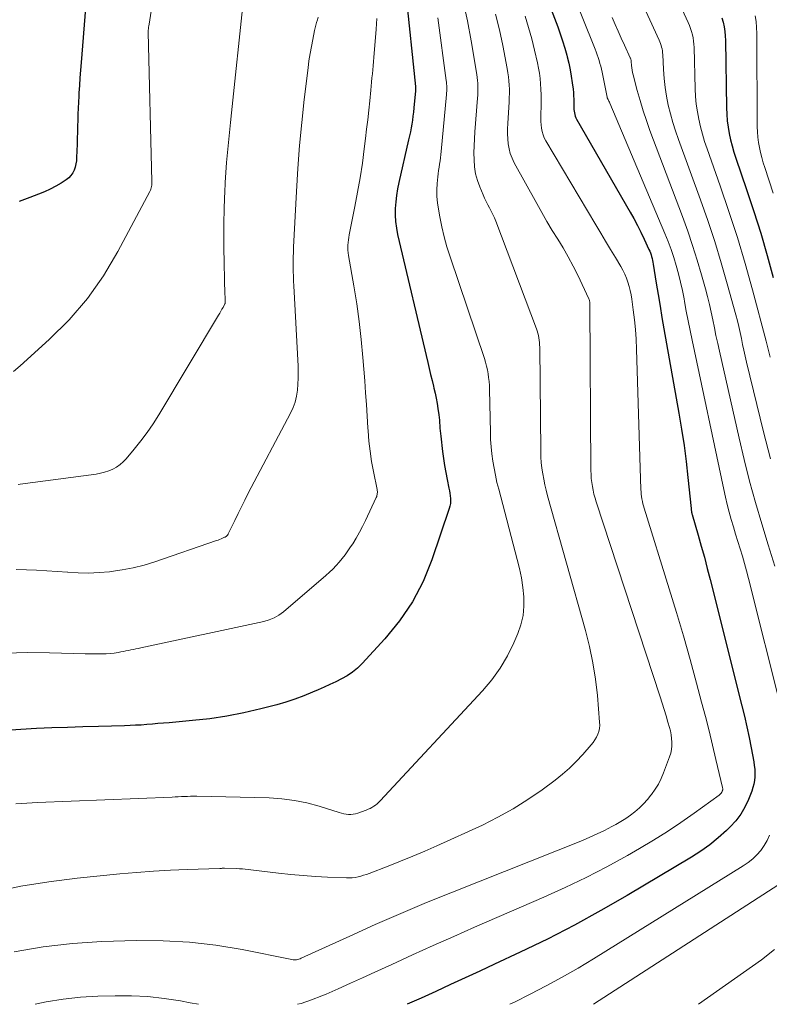
# Model space of a CAD drawing. Units: feet. Extents: x 1955000 to 1960000, y 540000 to 545002.
# Drawn here: x 1955812 to 1955956, y 540000 to 540189 of the extents above; entities that cross this region are included whole.
import ezdxf

# ---------------------------------------------------------------- set-up
doc = ezdxf.new("R2010")
doc.units = ezdxf.units.FT
doc.header["$LTSCALE"] = 100
doc.header["$MEASUREMENT"] = 0
doc.layers.add('CONTOUR INDEX', color=32, linetype='Continuous', lineweight=25)
doc.layers.add('CONTOUR INTERMEDIATE', color=40, linetype='Continuous', lineweight=15)

msp = doc.modelspace()

# ---------------------------------------------------------------- linework, layer by layer
at = {"layer": 'CONTOUR INDEX', "flags": 128}
for points, elevation in [([(1955905.83, 540212.27), (1955915.16, 540187.89), (1955915.65, 540186.55), (1955916.1, 540185.19), (1955916.52, 540183.82), (1955916.9, 540182.44), (1955916.98, 540182.13), (1955917.28, 540180.9), (1955917.54, 540179.65), (1955917.76, 540178.4), (1955917.95, 540177.15), (1955918.11, 540175.93), (1955918.18, 540175.28), (1955918.23, 540174.62), (1955918.26, 540173.97), (1955918.27, 540173.31), (1955918.27, 540172.64), (1955918.28, 540172.32), (1955918.3, 540172), (1955918.33, 540171.67), (1955918.37, 540171.35), (1955918.44, 540171.04), (1955918.53, 540170.74), (1955918.66, 540170.44), (1955918.8, 540170.15), (1955929.08, 540152.31), (1955929.79, 540151.03), (1955930.49, 540149.73), (1955931.15, 540148.42), (1955931.79, 540147.1), (1955932.72, 540145.12), (1955932.86, 540144.78), (1955933, 540144.44), (1955933.12, 540144.08), (1955933.23, 540143.73), (1955933.32, 540143.36), (1955933.4, 540143), (1955933.47, 540142.64), (1955933.54, 540142.27), (1955934.13, 540138.62), (1955934.48, 540136.42), (1955934.85, 540134.23), (1955935.22, 540132.04), (1955935.61, 540129.85), (1955938.48, 540113.63), (1955939, 540110.54), (1955939.46, 540107.45), (1955939.86, 540104.35), (1955940.21, 540101.24), (1955940.81, 540095.31), (1955940.83, 540095.16), (1955940.85, 540095.01), (1955940.87, 540094.87), (1955940.89, 540094.72), (1955940.92, 540094.58), (1955940.95, 540094.43), (1955940.99, 540094.29), (1955941.03, 540094.14), (1955942.18, 540090.19), (1955942.78, 540088.07), (1955943.37, 540085.94), (1955943.93, 540083.8), (1955944.48, 540081.67), (1955950.58, 540057.4), (1955951.07, 540055.38), (1955951.53, 540053.35), (1955951.96, 540051.32), (1955952.36, 540049.28), (1955952.87, 540046.61), (1955952.97, 540045.9), (1955953.05, 540045.19), (1955953.08, 540044.48), (1955953.08, 540043.76), (1955953.02, 540043.05), (1955952.91, 540042.35), (1955952.72, 540041.67), (1955952.5, 540040.99), (1955951.84, 540039.34), (1955951.15, 540037.9), (1955950.36, 540036.54), (1955949.4, 540035.28), (1955948.33, 540034.1), (1955947.6, 540033.39), (1955946.04, 540031.98), (1955944.42, 540030.64), (1955942.7, 540029.42), (1955940.93, 540028.28), (1955928.54, 540020.91), (1955923.49, 540018.01), (1955918.38, 540015.2), (1955913.19, 540012.55), (1955907.95, 540010.01), (1955903.01, 540007.69), (1955900.19, 540006.38), (1955897.38, 540005.08), (1955894.56, 540003.78), (1955891.74, 540002.49), (1955888.91, 540001.21), (1955886.2, 540000)], 880), ([(1955885.96, 540194.32), (1955887.81, 540176.46), (1955887.82, 540176.35), (1955887.82, 540176.24), (1955887.83, 540176.13), (1955887.83, 540176.02), (1955887.82, 540175.91), (1955887.82, 540175.8), (1955887.81, 540175.69), (1955887.8, 540175.58), (1955887.49, 540172.31), (1955887.41, 540171.53), (1955887.32, 540170.76), (1955887.22, 540169.99), (1955887.1, 540169.22), (1955886.97, 540168.46), (1955886.83, 540167.69), (1955886.67, 540166.93), (1955886.5, 540166.17), (1955884.63, 540158.01), (1955884.38, 540156.76), (1955884.17, 540155.51), (1955884.03, 540154.25), (1955883.92, 540152.99), (1955883.91, 540151.72), (1955883.96, 540150.46), (1955884.13, 540149.21), (1955884.36, 540147.97), (1955890.16, 540123.37), (1955890.43, 540122.22), (1955890.71, 540121.08), (1955890.99, 540119.94), (1955891.28, 540118.8), (1955891.36, 540118.47), (1955891.59, 540117.49), (1955891.8, 540116.51), (1955891.98, 540115.51), (1955892.13, 540114.52), (1955892.29, 540113.33), (1955892.35, 540112.82), (1955892.41, 540112.31), (1955892.45, 540111.79), (1955892.48, 540111.27), (1955892.51, 540110.76), (1955892.55, 540110.24), (1955892.6, 540109.72), (1955892.66, 540109.21), (1955893, 540106.26), (1955893.18, 540104.91), (1955893.38, 540103.57), (1955893.62, 540102.23), (1955893.89, 540100.9), (1955894.25, 540099.23), (1955894.34, 540098.74), (1955894.42, 540098.24), (1955894.49, 540097.74), (1955894.54, 540097.24), (1955894.55, 540096.75), (1955894.52, 540096.26), (1955894.43, 540095.77), (1955894.3, 540095.29), (1955890.95, 540085.42), (1955889.26, 540081.3), (1955887.24, 540077.38), (1955884.75, 540073.73), (1955881.94, 540070.28), (1955877.53, 540065.5), (1955876.64, 540064.64), (1955875.7, 540063.85), (1955874.67, 540063.17), (1955873.6, 540062.56), (1955872.48, 540062.01), (1955871.35, 540061.47), (1955870.22, 540060.95), (1955869.08, 540060.44), (1955868.02, 540059.98), (1955866.34, 540059.29), (1955864.63, 540058.65), (1955862.9, 540058.1), (1955861.14, 540057.6), (1955858.07, 540056.8), (1955854.82, 540056.05), (1955851.55, 540055.4), (1955848.25, 540054.91), (1955844.94, 540054.53), (1955840.42, 540054.13), (1955839.35, 540054.04), (1955838.28, 540053.95), (1955837.21, 540053.86), (1955836.13, 540053.77), (1955835.06, 540053.69), (1955833.99, 540053.63), (1955832.92, 540053.58), (1955831.84, 540053.54), (1955826.84, 540053.41), (1955823.85, 540053.33), (1955820.86, 540053.24), (1955817.88, 540053.13), (1955814.89, 540053.02), (1955811.91, 540052.85), (1955808.93, 540052.63)], 900), ([(1955824.35, 540191.51), (1955823.5, 540181.04), (1955823.39, 540179.58), (1955823.28, 540178.12), (1955823.17, 540176.65), (1955823.07, 540175.19), (1955823.03, 540174.56), (1955822.97, 540173.41), (1955822.91, 540172.26), (1955822.87, 540171.1), (1955822.84, 540169.95), (1955822.82, 540168.79), (1955822.8, 540167.64), (1955822.76, 540166.48), (1955822.73, 540165.33), (1955822.64, 540162.76), (1955822.59, 540162.14), (1955822.5, 540161.54), (1955822.35, 540160.94), (1955822.15, 540160.35), (1955821.88, 540159.81), (1955821.55, 540159.31), (1955821.13, 540158.89), (1955820.65, 540158.52), (1955819.66, 540157.88), (1955818.62, 540157.26), (1955817.56, 540156.68), (1955816.46, 540156.18), (1955815.33, 540155.73), (1955813.61, 540155.11), (1955811.61, 540154.36)], 920), ([(1955946.74, 540189.63), (1955946.98, 540188.78), (1955947.16, 540187.91), (1955947.31, 540187.04), (1955947.39, 540186.16), (1955947.44, 540185.28), (1955947.62, 540172.32), (1955947.67, 540171.09), (1955947.76, 540169.86), (1955947.93, 540168.64), (1955948.14, 540167.42), (1955948.41, 540166.21), (1955948.71, 540165.02), (1955949.05, 540163.83), (1955949.43, 540162.66), (1955951.5, 540156.63), (1955952.89, 540152.43), (1955954.22, 540148.21), (1955955.45, 540143.96), (1955956.62, 540139.7)], 860)]:
    msp.add_lwpolyline(points, dxfattribs=dict(at, elevation=elevation))
at = {"layer": 'CONTOUR INTERMEDIATE', "flags": 128}
for points, elevation in [([(1955925.81, 540220.03), (1955940.25, 540188.73), (1955940.49, 540188.16), (1955940.72, 540187.58), (1955940.91, 540186.99), (1955941.07, 540186.39), (1955941.2, 540185.78), (1955941.31, 540185.17), (1955941.37, 540184.55), (1955941.4, 540183.93), (1955941.61, 540175.98), (1955941.69, 540174.51), (1955941.82, 540173.04), (1955942.03, 540171.59), (1955942.3, 540170.14), (1955942.63, 540168.7), (1955943, 540167.28), (1955943.43, 540165.87), (1955943.9, 540164.47), (1955946.41, 540157.36), (1955948.1, 540152.39), (1955949.72, 540147.4), (1955951.22, 540142.38), (1955952.64, 540137.33), (1955955.29, 540127.49), (1955955.48, 540126.72), (1955955.67, 540125.96), (1955955.84, 540125.19), (1955956.01, 540124.42)], 864), ([(1955909.48, 540215.73), (1955922.37, 540183.6), (1955922.58, 540183.07), (1955922.78, 540182.53), (1955922.96, 540181.99), (1955923.13, 540181.44), (1955923.29, 540180.89), (1955923.43, 540180.34), (1955923.57, 540179.78), (1955923.69, 540179.22), (1955924.69, 540174.38), (1955924.69, 540174.31), (1955924.69, 540174.28), (1955924.86, 540173.94), (1955924.94, 540173.77), (1955925.02, 540173.59), (1955925.1, 540173.42), (1955925.18, 540173.25), (1955935.78, 540148.2), (1955936.4, 540146.67), (1955936.97, 540145.13), (1955937.49, 540143.57), (1955937.97, 540142), (1955938.4, 540140.41), (1955938.8, 540138.81), (1955939.14, 540137.21), (1955939.46, 540135.59), (1955939.55, 540135.11), (1955939.9, 540133.25), (1955940.25, 540131.39), (1955940.63, 540129.53), (1955941.01, 540127.68), (1955947.11, 540098.94), (1955947.43, 540097.49), (1955947.78, 540096.06), (1955948.15, 540094.62), (1955948.54, 540093.2), (1955948.96, 540091.77), (1955949.38, 540090.36), (1955949.81, 540088.95), (1955950.25, 540087.54), (1955950.68, 540086.14), (1955951.09, 540084.72), (1955951.48, 540083.3), (1955951.86, 540081.88), (1955958.24, 540056.63)], 876), ([(1955838.72, 540202.03), (1955836.5, 540188.02), (1955836.48, 540187.88), (1955836.46, 540187.74), (1955836.44, 540187.6), (1955836.43, 540187.45), (1955836.42, 540187.31), (1955836.42, 540187.17), (1955836.42, 540187.03), (1955836.42, 540186.88), (1955837.1, 540158.19), (1955837.1, 540157.94), (1955837.09, 540157.7), (1955837.07, 540157.45), (1955837.03, 540157.21), (1955836.98, 540156.97), (1955836.91, 540156.73), (1955836.83, 540156.5), (1955836.72, 540156.28), (1955830.58, 540144.7), (1955827.8, 540140.07), (1955824.72, 540135.66), (1955821.19, 540131.6), (1955817.37, 540127.77), (1955811.75, 540122.71), (1955810.48, 540121.64)], 916), ([(1955929.99, 540195.57), (1955934.69, 540185.34), (1955934.83, 540185.01), (1955934.96, 540184.68), (1955935.06, 540184.34), (1955935.16, 540184), (1955935.24, 540183.65), (1955935.3, 540183.3), (1955935.34, 540182.94), (1955935.37, 540182.59), (1955935.5, 540179.7), (1955935.63, 540177.98), (1955935.81, 540176.26), (1955936.09, 540174.57), (1955936.43, 540172.87), (1955936.84, 540171.2), (1955937.3, 540169.53), (1955937.82, 540167.89), (1955938.38, 540166.26), (1955942.62, 540154.67), (1955944.02, 540150.66), (1955945.37, 540146.63), (1955946.61, 540142.56), (1955947.79, 540138.48), (1955949.43, 540132.53), (1955949.73, 540131.4), (1955950.01, 540130.27), (1955950.26, 540129.14), (1955950.5, 540128), (1955950.74, 540126.86), (1955950.98, 540125.72), (1955951.23, 540124.58), (1955951.5, 540123.45), (1955953.44, 540115.28), (1955954.74, 540110.07), (1955956.11, 540104.89)], 868), ([(1955897.01, 540192.79), (1955897.83, 540189.03), (1955898.54, 540185.24), (1955899.62, 540178.74), (1955899.7, 540178.18), (1955899.76, 540177.61), (1955899.8, 540177.05), (1955899.83, 540176.48), (1955899.83, 540175.91), (1955899.82, 540175.34), (1955899.8, 540174.77), (1955899.76, 540174.2), (1955899.23, 540167.74), (1955899.14, 540166.39), (1955899.08, 540165.04), (1955899.06, 540163.68), (1955899.07, 540162.33), (1955899.18, 540160.99), (1955899.38, 540159.67), (1955899.73, 540158.39), (1955900.18, 540157.12), (1955900.82, 540155.6), (1955901.11, 540154.96), (1955901.41, 540154.32), (1955901.73, 540153.7), (1955902.06, 540153.09), (1955902.4, 540152.47), (1955902.71, 540151.85), (1955902.99, 540151.21), (1955903.26, 540150.56), (1955911.08, 540129.87), (1955911.23, 540129.44), (1955911.36, 540129.01), (1955911.46, 540128.56), (1955911.55, 540128.12), (1955911.61, 540127.67), (1955911.66, 540127.21), (1955911.68, 540126.76), (1955911.7, 540126.31), (1955911.9, 540106.3), (1955911.93, 540105.21), (1955912, 540104.14), (1955912.12, 540103.06), (1955912.28, 540101.99), (1955912.47, 540100.93), (1955912.69, 540099.87), (1955912.95, 540098.82), (1955913.22, 540097.77), (1955920.51, 540071.86), (1955921.28, 540068.78), (1955921.94, 540065.67), (1955922.42, 540062.53), (1955922.79, 540059.37), (1955923.23, 540054.22), (1955923.24, 540053.63), (1955923.19, 540053.04), (1955923.06, 540052.46), (1955922.86, 540051.9), (1955922.6, 540051.36), (1955922.31, 540050.84), (1955921.97, 540050.34), (1955921.59, 540049.87), (1955919.99, 540048.03), (1955918.74, 540046.7), (1955917.45, 540045.42), (1955916.08, 540044.23), (1955914.65, 540043.1), (1955912.19, 540041.26), (1955909.44, 540039.35), (1955906.61, 540037.56), (1955903.68, 540035.95), (1955900.68, 540034.46), (1955891.92, 540030.48), (1955889.6, 540029.45), (1955887.28, 540028.45), (1955884.93, 540027.5), (1955882.58, 540026.58), (1955878.89, 540025.17), (1955878.37, 540024.98), (1955877.84, 540024.81), (1955877.3, 540024.65), (1955876.76, 540024.51), (1955876.21, 540024.4), (1955875.66, 540024.32), (1955875.11, 540024.29), (1955874.55, 540024.29), (1955870.92, 540024.44), (1955868.55, 540024.57), (1955866.19, 540024.74), (1955863.82, 540024.96), (1955861.46, 540025.21), (1955857.74, 540025.65), (1955857.21, 540025.71), (1955856.67, 540025.78), (1955856.13, 540025.85), (1955855.6, 540025.92), (1955855.06, 540025.98), (1955854.52, 540026.03), (1955853.98, 540026.07), (1955853.44, 540026.09), (1955851.07, 540026.15), (1955850.96, 540026.15), (1955850.85, 540026.15), (1955850.74, 540026.14), (1955850.63, 540026.14), (1955850.52, 540026.13), (1955850.41, 540026.13), (1955850.3, 540026.12), (1955850.19, 540026.12), (1955843.91, 540025.92), (1955840.66, 540025.79), (1955837.41, 540025.61), (1955834.17, 540025.35), (1955830.93, 540025.06), (1955822.72, 540024.22), (1955817.29, 540023.53), (1955811.88, 540022.68), (1955806.52, 540021.57)], 892), ([(1955854.69, 540192.65), (1955852.43, 540171.4), (1955852.22, 540169.49), (1955852.03, 540167.57), (1955851.83, 540165.65), (1955851.64, 540163.73), (1955851.47, 540161.81), (1955851.32, 540159.89), (1955851.2, 540157.97), (1955851.11, 540156.04), (1955851.07, 540155.1), (1955851, 540152.7), (1955850.96, 540150.3), (1955850.96, 540147.9), (1955850.98, 540145.5), (1955851.17, 540136.37), (1955851.18, 540136.14), (1955851.19, 540135.9), (1955851.2, 540135.67), (1955851.21, 540135.44), (1955851.23, 540135.08), (1955851.23, 540135.02), (1955851.23, 540134.97), (1955851.23, 540134.92), (1955851.22, 540134.86), (1955851.21, 540134.81), (1955851.2, 540134.76), (1955851.18, 540134.71), (1955851.16, 540134.66), (1955850.8, 540133.98), (1955850.59, 540133.6), (1955850.37, 540133.22), (1955850.16, 540132.84), (1955849.94, 540132.47), (1955838.46, 540113.34), (1955837.37, 540111.62), (1955836.23, 540109.94), (1955835, 540108.31), (1955833.73, 540106.72), (1955832.18, 540104.88), (1955831.61, 540104.28), (1955830.99, 540103.74), (1955830.3, 540103.28), (1955829.58, 540102.88), (1955828.8, 540102.56), (1955828.01, 540102.29), (1955827.2, 540102.09), (1955826.38, 540101.94), (1955811.8, 540099.96), (1955811.41, 540099.9)], 912), ([(1955880.38, 540189.5), (1955880.26, 540187.45), (1955879.82, 540182.01), (1955879.76, 540181.22), (1955879.68, 540180.44), (1955879.61, 540179.65), (1955879.52, 540178.87), (1955879.44, 540178.09), (1955879.35, 540177.3), (1955879.27, 540176.52), (1955879.2, 540175.73), (1955879, 540173.67), (1955878.82, 540171.86), (1955878.63, 540170.05), (1955878.42, 540168.24), (1955878.21, 540166.43), (1955877.97, 540164.46), (1955877.59, 540161.68), (1955877.17, 540158.9), (1955876.69, 540156.13), (1955876.16, 540153.37), (1955875.06, 540147.92), (1955874.97, 540147.43), (1955874.9, 540146.94), (1955874.85, 540146.44), (1955874.82, 540145.95), (1955874.81, 540145.45), (1955874.83, 540144.96), (1955874.87, 540144.47), (1955874.94, 540143.98), (1955875.97, 540138.11), (1955876.52, 540134.68), (1955877.01, 540131.24), (1955877.39, 540127.79), (1955877.7, 540124.33), (1955878.05, 540119.83), (1955878.21, 540117.57), (1955878.37, 540115.32), (1955878.53, 540113.06), (1955878.67, 540110.81), (1955878.71, 540110.22), (1955878.87, 540108.26), (1955879.09, 540106.31), (1955879.38, 540104.37), (1955879.73, 540102.43), (1955880.43, 540098.95), (1955880.46, 540098.76), (1955880.48, 540098.57), (1955880.48, 540098.38), (1955880.47, 540098.19), (1955880.44, 540098), (1955880.4, 540097.81), (1955880.35, 540097.63), (1955880.27, 540097.45), (1955878.21, 540093.03), (1955877.65, 540091.88), (1955877.05, 540090.75), (1955876.41, 540089.64), (1955875.73, 540088.55), (1955875.32, 540087.92), (1955874.81, 540087.16), (1955874.29, 540086.43), (1955873.73, 540085.71), (1955873.16, 540085.01), (1955872.55, 540084.33), (1955871.93, 540083.67), (1955871.27, 540083.05), (1955870.6, 540082.44), (1955862.42, 540075.44), (1955861.56, 540074.81), (1955860.65, 540074.27), (1955859.67, 540073.88), (1955858.65, 540073.58), (1955834.98, 540068.53), (1955834.5, 540068.42), (1955834.03, 540068.32), (1955833.55, 540068.22), (1955833.07, 540068.12), (1955832.59, 540068.02), (1955832.11, 540067.93), (1955831.63, 540067.84), (1955831.15, 540067.75), (1955830.6, 540067.64), (1955829.84, 540067.53), (1955829.08, 540067.43), (1955828.32, 540067.39), (1955827.55, 540067.36), (1955827.47, 540067.36), (1955826.67, 540067.36), (1955825.86, 540067.37), (1955825.06, 540067.38), (1955824.25, 540067.4), (1955817.41, 540067.58), (1955813.19, 540067.6), (1955808.97, 540067.51)], 904), ([(1955903.2, 540190.33), (1955903.94, 540187.34), (1955904.59, 540184.34), (1955905.47, 540179.88), (1955905.6, 540179.09), (1955905.72, 540178.3), (1955905.79, 540177.5), (1955905.85, 540176.7), (1955905.87, 540175.9), (1955905.88, 540175.1), (1955905.86, 540174.3), (1955905.82, 540173.5), (1955905.55, 540169.3), (1955905.52, 540168.33), (1955905.51, 540167.36), (1955905.56, 540166.39), (1955905.64, 540165.42), (1955905.81, 540164.47), (1955906.04, 540163.54), (1955906.38, 540162.64), (1955906.8, 540161.77), (1955911.12, 540153.93), (1955912.1, 540152.19), (1955913.1, 540150.48), (1955914.13, 540148.78), (1955915.18, 540147.09), (1955916.22, 540145.4), (1955917.21, 540143.68), (1955918.14, 540141.93), (1955919.02, 540140.15), (1955921.14, 540135.62), (1955921.2, 540135.47), (1955921.25, 540135.33), (1955921.29, 540135.18), (1955921.32, 540135.02), (1955921.34, 540134.87), (1955921.36, 540134.71), (1955921.37, 540134.55), (1955921.37, 540134.4), (1955921.56, 540102.63), (1955921.58, 540101.86), (1955921.63, 540101.09), (1955921.71, 540100.33), (1955921.83, 540099.57), (1955921.97, 540098.81), (1955922.14, 540098.06), (1955922.34, 540097.32), (1955922.57, 540096.58), (1955934.9, 540059.08), (1955935.28, 540057.89), (1955935.66, 540056.68), (1955936.02, 540055.48), (1955936.37, 540054.27), (1955936.66, 540053.24), (1955936.83, 540052.54), (1955936.98, 540051.83), (1955937.07, 540051.12), (1955937.13, 540050.39), (1955937.13, 540049.67), (1955937.06, 540048.97), (1955936.91, 540048.27), (1955936.7, 540047.58), (1955935.54, 540044.53), (1955935.07, 540043.42), (1955934.54, 540042.35), (1955933.91, 540041.34), (1955933.23, 540040.35), (1955933.11, 540040.2), (1955932.41, 540039.35), (1955931.67, 540038.52), (1955930.87, 540037.76), (1955930.03, 540037.03), (1955929.15, 540036.35), (1955928.24, 540035.71), (1955927.3, 540035.12), (1955926.34, 540034.56), (1955925.56, 540034.15), (1955924.17, 540033.43), (1955922.78, 540032.75), (1955921.36, 540032.12), (1955919.92, 540031.52), (1955894.94, 540021.58), (1955889.96, 540019.56), (1955885, 540017.48), (1955880.08, 540015.33), (1955875.18, 540013.13), (1955865.82, 540008.85), (1955865.61, 540008.77), (1955865.39, 540008.69), (1955865.17, 540008.63), (1955864.94, 540008.58), (1955864.71, 540008.55), (1955864.49, 540008.54), (1955864.26, 540008.56), (1955864.03, 540008.59), (1955854.45, 540010.52), (1955849.41, 540011.36), (1955844.36, 540011.97), (1955839.28, 540012.22), (1955834.17, 540012.25), (1955827.48, 540012.05), (1955821.82, 540011.69), (1955816.19, 540011.07), (1955810.63, 540010.06)], 888), ([(1955892.11, 540189.63), (1955893.73, 540177.6), (1955893.77, 540177.27), (1955893.8, 540176.93), (1955893.82, 540176.59), (1955893.82, 540176.25), (1955893.82, 540175.91), (1955893.81, 540175.57), (1955893.79, 540175.23), (1955893.76, 540174.89), (1955892.76, 540163.97), (1955892.7, 540163.36), (1955892.63, 540162.74), (1955892.54, 540162.13), (1955892.45, 540161.52), (1955892.35, 540160.91), (1955892.27, 540160.29), (1955892.2, 540159.68), (1955892.13, 540159.06), (1955892.01, 540157.81), (1955891.94, 540156.56), (1955891.94, 540155.32), (1955892.04, 540154.09), (1955892.22, 540152.85), (1955892.48, 540151.4), (1955892.88, 540149.45), (1955893.33, 540147.52), (1955893.87, 540145.61), (1955894.47, 540143.71), (1955901.06, 540124.14), (1955901.28, 540123.42), (1955901.48, 540122.7), (1955901.64, 540121.96), (1955901.78, 540121.22), (1955901.88, 540120.47), (1955901.97, 540119.73), (1955902.02, 540118.98), (1955902.05, 540118.22), (1955902.21, 540109.95), (1955902.26, 540108.57), (1955902.35, 540107.18), (1955902.5, 540105.8), (1955902.69, 540104.43), (1955902.92, 540103.06), (1955903.19, 540101.7), (1955903.49, 540100.34), (1955903.83, 540099), (1955907.4, 540085.54), (1955907.82, 540083.76), (1955908.19, 540081.96), (1955908.45, 540080.14), (1955908.66, 540078.32), (1955908.68, 540076.51), (1955908.52, 540074.72), (1955908.1, 540072.98), (1955907.51, 540071.27), (1955906.75, 540069.51), (1955905.52, 540067.01), (1955904.13, 540064.63), (1955902.5, 540062.39), (1955900.72, 540060.26), (1955881.01, 540039.1), (1955880.73, 540038.82), (1955880.43, 540038.55), (1955880.11, 540038.3), (1955879.79, 540038.06), (1955879.44, 540037.85), (1955879.09, 540037.65), (1955878.73, 540037.49), (1955878.35, 540037.34), (1955876.7, 540036.76), (1955876.27, 540036.64), (1955875.83, 540036.55), (1955875.39, 540036.52), (1955874.94, 540036.52), (1955874.49, 540036.57), (1955874.04, 540036.64), (1955873.6, 540036.74), (1955873.16, 540036.86), (1955869.31, 540038.06), (1955866.93, 540038.7), (1955864.54, 540039.2), (1955862.1, 540039.5), (1955859.65, 540039.66), (1955845.76, 540040), (1955845.17, 540040.01), (1955844.57, 540040), (1955843.98, 540039.98), (1955843.38, 540039.96), (1955842.78, 540039.92), (1955842.19, 540039.89), (1955841.59, 540039.86), (1955841, 540039.83), (1955815.14, 540038.78), (1955814.1, 540038.73), (1955813.05, 540038.67), (1955812.01, 540038.6), (1955810.97, 540038.51)], 896), ([(1955869.11, 540189.75), (1955868.95, 540189.24), (1955868.79, 540188.73), (1955868.65, 540188.22), (1955868.52, 540187.7), (1955868.4, 540187.18), (1955868.05, 540185.5), (1955867.78, 540184.14), (1955867.53, 540182.77), (1955867.33, 540181.4), (1955867.15, 540180.02), (1955866.42, 540173.95), (1955865.94, 540169.54), (1955865.52, 540165.11), (1955865.19, 540160.68), (1955864.91, 540156.25), (1955864.36, 540145.52), (1955864.32, 540144.59), (1955864.29, 540143.66), (1955864.28, 540142.73), (1955864.28, 540141.81), (1955864.3, 540140.88), (1955864.32, 540139.95), (1955864.35, 540139.03), (1955864.4, 540138.1), (1955865.23, 540122.7), (1955865.26, 540121.53), (1955865.26, 540120.37), (1955865.2, 540119.21), (1955865.11, 540118.04), (1955864.93, 540116.9), (1955864.66, 540115.78), (1955864.26, 540114.7), (1955863.78, 540113.65), (1955855.66, 540098.23), (1955854.99, 540096.94), (1955854.33, 540095.64), (1955853.68, 540094.34), (1955853.04, 540093.03), (1955851.85, 540090.54), (1955851.81, 540090.47), (1955851.78, 540090.41), (1955851.74, 540090.34), (1955851.71, 540090.27), (1955851.67, 540090.21), (1955851.62, 540090.15), (1955851.57, 540090.1), (1955851.52, 540090.05), (1955851.46, 540090), (1955851.38, 540089.94), (1955851.29, 540089.87), (1955851.19, 540089.82), (1955851.1, 540089.77), (1955850.71, 540089.6), (1955850.42, 540089.47), (1955850.13, 540089.35), (1955849.83, 540089.24), (1955849.53, 540089.13), (1955837.68, 540085.08), (1955835.61, 540084.45), (1955833.52, 540083.91), (1955831.4, 540083.5), (1955829.26, 540083.19), (1955828.93, 540083.15), (1955826.94, 540082.99), (1955824.94, 540082.9), (1955822.94, 540082.93), (1955820.94, 540083.05), (1955820.89, 540083.05), (1955818.91, 540083.21), (1955816.93, 540083.34), (1955814.95, 540083.45), (1955812.97, 540083.54), (1955810.99, 540083.56)], 908), ([(1955908.9, 540189.95), (1955909.57, 540187.79), (1955910.17, 540185.61), (1955910.71, 540183.41), (1955911.26, 540181.01), (1955911.47, 540179.99), (1955911.64, 540178.98), (1955911.78, 540177.95), (1955911.88, 540176.93), (1955911.95, 540175.9), (1955911.98, 540174.86), (1955911.99, 540173.83), (1955911.97, 540172.8), (1955911.9, 540170.96), (1955911.89, 540170.32), (1955911.91, 540169.68), (1955911.96, 540169.04), (1955912.04, 540168.4), (1955912.17, 540167.78), (1955912.34, 540167.17), (1955912.59, 540166.59), (1955912.88, 540166.02), (1955922.51, 540149.84), (1955923.44, 540148.27), (1955924.38, 540146.69), (1955925.32, 540145.12), (1955926.26, 540143.54), (1955927.28, 540141.83), (1955927.68, 540141.1), (1955928.05, 540140.35), (1955928.37, 540139.59), (1955928.66, 540138.8), (1955928.9, 540138), (1955929.11, 540137.19), (1955929.28, 540136.38), (1955929.41, 540135.55), (1955929.7, 540133.48), (1955929.92, 540131.61), (1955930.11, 540129.73), (1955930.24, 540127.85), (1955930.33, 540125.97), (1955931.18, 540098.97), (1955931.2, 540098.51), (1955931.24, 540098.05), (1955931.29, 540097.6), (1955931.36, 540097.14), (1955931.45, 540096.69), (1955931.54, 540096.24), (1955931.66, 540095.8), (1955931.79, 540095.36), (1955936.61, 540079.87), (1955937.99, 540075.35), (1955939.33, 540070.82), (1955940.62, 540066.28), (1955941.87, 540061.73), (1955942.84, 540058.11), (1955943.57, 540055.35), (1955944.27, 540052.59), (1955944.95, 540049.83), (1955945.61, 540047.06), (1955946.87, 540041.68), (1955946.88, 540041.59), (1955946.9, 540041.5), (1955946.9, 540041.41), (1955946.91, 540041.32), (1955946.9, 540041.23), (1955946.89, 540041.14), (1955946.86, 540041.06), (1955946.82, 540040.98), (1955946.71, 540040.79), (1955946.6, 540040.62), (1955946.48, 540040.47), (1955946.34, 540040.33), (1955946.19, 540040.2), (1955941.44, 540036.74), (1955938.88, 540034.94), (1955936.28, 540033.2), (1955933.62, 540031.54), (1955930.92, 540029.95), (1955928.56, 540028.61), (1955924.63, 540026.45), (1955920.64, 540024.39), (1955916.6, 540022.45), (1955912.51, 540020.59), (1955899.18, 540014.81), (1955895.18, 540013.05), (1955891.2, 540011.28), (1955887.22, 540009.48), (1955883.25, 540007.67), (1955879.99, 540006.16), (1955877.65, 540005.09), (1955875.31, 540004.04), (1955872.96, 540003), (1955870.61, 540001.98), (1955869.79, 540001.63), (1955867.82, 540000.86), (1955865.82, 540000.18), (1955865.13, 540000)], 884), ([(1955925.64, 540189.69), (1955926.22, 540188.37), (1955926.81, 540187.05), (1955927.4, 540185.73), (1955928, 540184.41), (1955929.13, 540181.95), (1955929.16, 540181.87), (1955929.2, 540181.78), (1955929.22, 540181.7), (1955929.25, 540181.61), (1955929.27, 540181.52), (1955929.29, 540181.43), (1955929.3, 540181.33), (1955929.31, 540181.24), (1955929.37, 540180.49), (1955929.43, 540180.03), (1955929.49, 540179.56), (1955929.58, 540179.1), (1955929.69, 540178.65), (1955930.47, 540175.66), (1955931, 540173.72), (1955931.58, 540171.79), (1955932.22, 540169.88), (1955932.9, 540167.99), (1955939.16, 540151.42), (1955940.17, 540148.65), (1955941.12, 540145.87), (1955942.01, 540143.07), (1955942.84, 540140.25), (1955943.6, 540137.53), (1955944, 540136.05), (1955944.37, 540134.56), (1955944.7, 540133.07), (1955945.01, 540131.56), (1955945.31, 540130.06), (1955945.61, 540128.55), (1955945.94, 540127.05), (1955946.27, 540125.55), (1955950.04, 540108.86), (1955951.03, 540104.72), (1955952.07, 540100.59), (1955953.21, 540096.48), (1955954.4, 540092.39), (1955955.66, 540088.32), (1955956.94, 540084.25)], 872), ([(1955953.12, 540190.04), (1955953.31, 540188.91), (1955953.41, 540187.77), (1955953.46, 540186.63), (1955953.56, 540168.69), (1955953.6, 540167.69), (1955953.67, 540166.69), (1955953.8, 540165.7), (1955953.96, 540164.71), (1955954.17, 540163.73), (1955954.41, 540162.76), (1955954.68, 540161.79), (1955954.98, 540160.84), (1955956.63, 540155.9)], 856), ([(1955955.92, 540032.49), (1955955.47, 540031.47), (1955954.89, 540030.51), (1955954.23, 540029.59), (1955953.48, 540028.75), (1955952.67, 540027.96), (1955951.79, 540027.26), (1955950.86, 540026.62), (1955922.07, 540008.75), (1955919.07, 540006.94), (1955916.04, 540005.2), (1955912.96, 540003.54), (1955909.85, 540001.93), (1955906.86, 540000.44), (1955905.97, 540000)], 876), ([(1955960.8, 540025.03), (1955922.04, 540000)], 872), ([(1955956.89, 540010.53), (1955954.34, 540008.58), (1955942.24, 540000)], 868), ([(1955846.1, 540000), (1955844.5, 540000.29), (1955842.59, 540000.65), (1955839.48, 540001.14), (1955836.35, 540001.49), (1955833.21, 540001.64), (1955830.06, 540001.65), (1955826.71, 540001.56), (1955823.37, 540001.36), (1955820.06, 540001.01), (1955816.77, 540000.46), (1955814.64, 540000)], 884)]:
    msp.add_lwpolyline(points, dxfattribs=dict(at, elevation=elevation))

doc.saveas('drawing.dxf')
